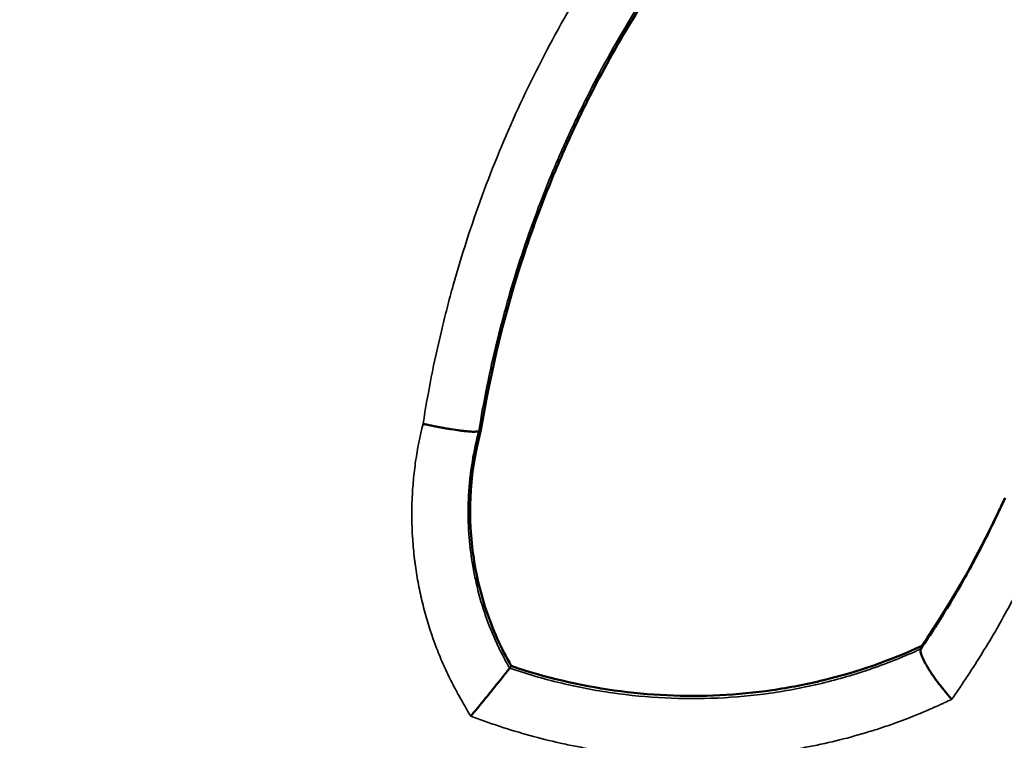
# Model space of a CAD drawing. Units: millimetres. Extents: x 0 to 10315, y 0 to 9588.
# Drawn here: x 9020 to 9117, y 6760 to 6831 of the extents above; entities that cross this region are included whole.
import ezdxf

# ---------------------------------------------------------------- set-up
doc = ezdxf.new("R2010")
doc.units = ezdxf.units.MM
doc.layers.add('MD_Visible', color=7, linetype='Continuous', lineweight=50)
doc.layers.add('MD_Visible Narrow', color=7, linetype='Continuous', lineweight=35)
doc.dimstyles.new('DİLARA 5', dxfattribs={"dimtxt": 250, "dimasz": 100, "dimexe": 0, "dimexo": 100, "dimgap": 50, "dimtad": 2, "dimdec": 0, "dimlfac": 0.1, "dimrnd": 5, "dimtxsty": 'Standard', "dimcen": 0, "dimse1": 1, "dimse2": 1, "dimclrd": 256, "dimadec": 0, "dimazin": 0, "dimtfac": 1, "dimtdec": 0, "dimtix": 1, "dimtmove": 0, "dimatfit": 3, "dimfxl": 1, "dimarcsym": 0})

# ---------------------------------------------------------------- blocks, each defined once
blk = doc.blocks.new('CustomObjectsInViewport6_0')
at = {"layer": 'MD_Visible'}
for points, knots in [([(9098.132, 6852.942), (9093.85, 6848.767), (9089.894, 6844.238), (9086.057, 6839.044), (9085.842, 6838.75), (9085.406, 6838.147), (9085.19, 6837.845), (9084.545, 6836.934), (9084.12, 6836.322), (9082.865, 6834.473), (9082.051, 6833.222), (9079.682, 6829.413), (9078.197, 6826.799), (9076.464, 6823.44), (9076.133, 6822.783), (9075.476, 6821.446), (9075.154, 6820.774), (9074.208, 6818.75), (9073.605, 6817.389), (9071.875, 6813.27), (9070.831, 6810.477), (9068.021, 6801.959), (9066.608, 6796.169), (9065.655, 6790.334)], [0, 0, 0, 0, 0.25, 0.25, 0.265625, 0.265625, 0.28125, 0.28125, 0.3125, 0.3125, 0.375, 0.375, 0.5, 0.5, 0.53125, 0.53125, 0.5625, 0.5625, 0.625, 0.625, 0.75, 0.75, 1, 1, 1, 1]), ([(9065.443, 6790.207), (9065.398, 6790.182), (9065.321, 6790.165), (9065.163, 6790.15), (9065.103, 6790.147), (9065.002, 6790.144), (9064.966, 6790.144), (9064.891, 6790.145), (9064.852, 6790.145), (9064.649, 6790.151), (9064.461, 6790.163), (9064.195, 6790.188), (9064.141, 6790.193), (9064.028, 6790.204), (9063.97, 6790.211), (9063.793, 6790.231), (9063.67, 6790.246), (9063.288, 6790.295), (9063.017, 6790.335), (9062.656, 6790.392), (9062.583, 6790.404), (9062.435, 6790.429), (9062.36, 6790.441), (9062.135, 6790.48), (9061.832, 6790.534), (9061.52, 6790.592), (9061.284, 6790.638), (9061.205, 6790.654), (9061.045, 6790.685), (9060.965, 6790.702), (9060.724, 6790.751), (9060.564, 6790.784), (9060.324, 6790.836), (9060.244, 6790.853), (9060.124, 6790.88), (9060.064, 6790.893), (9060.004, 6790.906), (9059.964, 6790.915), (9059.944, 6790.92), (9059.925, 6790.924)], [0, 0, 0, 0, 0.125, 0.125, 0.1875, 0.1875, 0.21875, 0.21875, 0.25, 0.25, 0.375, 0.375, 0.40625, 0.40625, 0.4375, 0.4375, 0.5, 0.5, 0.625, 0.625, 0.65625, 0.65625, 0.6875, 0.6875, 0.75, 0.8125, 0.8125, 0.84375, 0.84375, 0.875, 0.875, 0.9375, 0.9375, 0.96875, 0.96875, 0.984375, 0.992188, 0.992188, 1, 1, 1, 1]), ([(9065.655, 6790.334), (9064.6, 6786.454), (9064.317, 6782.369), (9064.955, 6777.363), (9065.133, 6776.352), (9065.581, 6774.388), (9065.852, 6773.422), (9066.808, 6770.569), (9067.634, 6768.729), (9068.651, 6766.951)], [0, 0, 0, 0, 0.5, 0.5, 0.625, 0.625, 0.75, 0.75, 1, 1, 1, 1]), ([(9109.172, 6768.633), (9110.14, 6770.047), (9111.062, 6771.482), (9112.823, 6774.394), (9113.661, 6775.871), (9115.259, 6778.865), (9116.02, 6780.382), (9116.98, 6782.42), (9117.213, 6782.924), (9117.442, 6783.43)], [0, 0, 0, 0, 0.0625, 0.0625, 0.125, 0.125, 0.1875, 0.1875, 0.2079039, 0.2079039, 0.2079039, 0.2079039]), ([(9068.651, 6766.951), (9071.97, 6765.823), (9075.379, 6765.013), (9082.319, 6764.04), (9085.788, 6763.883), (9091.024, 6764.139), (9092.753, 6764.306), (9095.321, 6764.678), (9096.172, 6764.822), (9097.867, 6765.15), (9098.703, 6765.333), (9102.936, 6766.365), (9106.182, 6767.501), (9109.286, 6768.943)], [0, 0, 0, 0, 0.25, 0.25, 0.5, 0.5, 0.625, 0.625, 0.6875, 0.6875, 0.75, 0.75, 1, 1, 1, 1]), ([(9109.172, 6768.633), (9109.146, 6768.56), (9109.144, 6768.463), (9109.174, 6768.281), (9109.19, 6768.214), (9109.223, 6768.105), (9109.236, 6768.067), (9109.263, 6767.988), (9109.278, 6767.947), (9109.36, 6767.739), (9109.447, 6767.553), (9109.609, 6767.246), (9109.668, 6767.139), (9109.795, 6766.919), (9109.863, 6766.806), (9110.007, 6766.575), (9110.083, 6766.456), (9110.203, 6766.274), (9110.244, 6766.213), (9110.328, 6766.089), (9110.371, 6766.026), (9110.591, 6765.71), (9110.778, 6765.454), (9111.074, 6765.066), (9111.175, 6764.936), (9111.331, 6764.739), (9111.384, 6764.673), (9111.49, 6764.542), (9111.543, 6764.477), (9111.703, 6764.282), (9111.812, 6764.153), (9111.976, 6763.961), (9112.031, 6763.897), (9112.114, 6763.802), (9112.142, 6763.771), (9112.198, 6763.707), (9112.226, 6763.676), (9112.253, 6763.645)], [0, 0, 0, 0, 0.125, 0.125, 0.1875, 0.1875, 0.21875, 0.21875, 0.25, 0.25, 0.375, 0.375, 0.4375, 0.4375, 0.5, 0.5, 0.5625, 0.5625, 0.59375, 0.59375, 0.625, 0.625, 0.75, 0.75, 0.8125, 0.8125, 0.84375, 0.84375, 0.875, 0.875, 0.9375, 0.9375, 0.96875, 0.96875, 0.984375, 0.984375, 1, 1, 1, 1]), ([(9068.489, 6766.735), (9068.454, 6766.685), (9068.397, 6766.608), (9068.279, 6766.453), (9068.234, 6766.396), (9068.158, 6766.299), (9068.132, 6766.265), (9068.077, 6766.195), (9068.048, 6766.158), (9067.899, 6765.969), (9067.762, 6765.798), (9067.57, 6765.558), (9067.53, 6765.508), (9067.45, 6765.407), (9067.408, 6765.356), (9067.283, 6765.2), (9067.196, 6765.093), (9067.017, 6764.871), (9066.925, 6764.757), (9066.782, 6764.581), (9066.734, 6764.522), (9066.636, 6764.401), (9066.586, 6764.34), (9066.337, 6764.034), (9066.132, 6763.784), (9065.818, 6763.4), (9065.712, 6763.27), (9065.551, 6763.074), (9065.497, 6763.009), (9065.39, 6762.878), (9065.336, 6762.813), (9065.175, 6762.618), (9065.068, 6762.488), (9064.908, 6762.293), (9064.827, 6762.196), (9064.747, 6762.099), (9064.694, 6762.034), (9064.667, 6762.002), (9064.64, 6761.97)], [0, 0, 0, 0, 0.125, 0.125, 0.1875, 0.1875, 0.21875, 0.21875, 0.25, 0.25, 0.375, 0.375, 0.40625, 0.40625, 0.4375, 0.4375, 0.5, 0.5, 0.5625, 0.5625, 0.59375, 0.59375, 0.625, 0.625, 0.75, 0.75, 0.8125, 0.8125, 0.84375, 0.84375, 0.875, 0.875, 0.9375, 0.9375, 0.96875, 0.984375, 0.984375, 1, 1, 1, 1])]:
    blk.add_open_spline(points, degree=3, knots=knots, dxfattribs=at)
for points in [[(9065.443, 6790.207), (9065.514, 6790.249), (9065.584, 6790.292), (9065.655, 6790.334)], [(9109.286, 6768.943), (9112.324, 6773.37), (9115.076, 6778.234), (9117.521, 6783.606)], [(9117.442, 6783.43), (9117.444, 6783.434), (9117.446, 6783.438), (9117.448, 6783.443)], [(9109.172, 6768.633), (9109.211, 6768.736), (9109.248, 6768.839), (9109.286, 6768.943)], [(9068.489, 6766.735), (9068.543, 6766.807), (9068.597, 6766.879), (9068.651, 6766.951)]]:
    blk.add_open_spline(points, degree=3, dxfattribs=at)
at = {"layer": 'MD_Visible Narrow'}
for points, knots in [([(9059.925, 6790.924), (9060.407, 6794.01), (9061.011, 6797.073), (9061.825, 6800.492), (9061.918, 6800.871), (9062.106, 6801.629), (9062.394, 6802.764), (9062.699, 6803.892), (9063.329, 6806.142), (9063.778, 6807.631), (9065.211, 6812.067), (9066.28, 6814.983), (9068.649, 6820.729), (9069.949, 6823.56), (9072.783, 6829.135), (9074.306, 6831.86), (9076.346, 6835.188), (9076.968, 6836.181), (9077.605, 6837.165), (9078.033, 6837.818), (9078.249, 6838.144), (9079.336, 6839.768), (9080.23, 6841.047), (9082.984, 6844.826), (9084.916, 6847.266), (9088.973, 6851.989), (9091.099, 6854.271), (9093.323, 6856.473)], [0, 0, 0, 0, 0.125, 0.125, 0.140625, 0.140625, 0.15625, 0.1875, 0.1875, 0.25, 0.25, 0.375, 0.375, 0.5, 0.5, 0.625, 0.625, 0.65625, 0.671875, 0.671875, 0.6875, 0.6875, 0.75, 0.75, 0.875, 0.875, 1, 1, 1, 1]), ([(9097.905, 6853.011), (9097.367, 6852.485), (9096.834, 6851.955), (9095.779, 6850.883), (9094.215, 6849.26), (9092.705, 6847.595), (9089.754, 6844.206), (9087.881, 6841.872), (9085.21, 6838.256), (9084.344, 6837.033), (9083.29, 6835.479), (9083.08, 6835.167), (9082.665, 6834.541), (9082.047, 6833.599), (9081.443, 6832.649), (9079.464, 6829.463), (9077.985, 6826.853), (9076.264, 6823.515), (9075.927, 6822.844), (9075.267, 6821.498), (9074.944, 6820.823), (9073.995, 6818.788), (9073.391, 6817.421), (9071.661, 6813.29), (9070.619, 6810.494), (9069.22, 6806.239), (9068.782, 6804.81), (9068.165, 6802.652), (9067.868, 6801.569), (9067.586, 6800.48), (9067.401, 6799.753), (9067.311, 6799.389), (9066.513, 6796.108), (9065.92, 6793.169), (9065.443, 6790.207)], [0, 0, 0, 0, 0.03125, 0.03125, 0.0625, 0.125, 0.125, 0.25, 0.25, 0.3125, 0.3125, 0.328125, 0.328125, 0.34375, 0.375, 0.375, 0.5, 0.5, 0.53125, 0.53125, 0.5625, 0.5625, 0.625, 0.625, 0.75, 0.75, 0.8125, 0.8125, 0.84375, 0.859375, 0.859375, 0.875, 0.875, 1, 1, 1, 1]), ([(9131.019, 6849.114), (9131.066, 6848.881), (9131.105, 6848.647), (9131.181, 6848.179), (9131.293, 6847.476), (9131.538, 6845.834), (9131.722, 6844.424), (9132.054, 6841.6), (9132.227, 6839.712), (9132.414, 6836.872), (9132.465, 6835.925), (9132.541, 6834.027), (9132.567, 6833.079), (9132.609, 6830.242), (9132.588, 6828.358), (9132.385, 6822.725), (9132.064, 6818.996), (9131.076, 6811.589), (9130.409, 6807.912), (9129.17, 6802.432), (9128.718, 6800.612), (9128.101, 6798.344), (9127.975, 6797.891), (9127.719, 6796.985), (9127.588, 6796.534), (9127.189, 6795.184), (9126.914, 6794.289), (9126.061, 6791.619), (9125.456, 6789.86), (9124.174, 6786.384), (9123.497, 6784.666), (9122.07, 6781.271), (9121.32, 6779.593), (9120.137, 6777.11), (9119.733, 6776.287), (9118.904, 6774.653), (9118.479, 6773.841), (9117.171, 6771.424), (9116.255, 6769.835), (9114.807, 6767.488), (9114.312, 6766.712), (9113.551, 6765.556), (9113.295, 6765.173), (9112.904, 6764.599), (9112.774, 6764.408), (9112.514, 6764.027), (9112.383, 6763.836), (9112.253, 6763.645)], [0, 0, 0, 0, 0.007813, 0.007813, 0.015625, 0.03125, 0.0625, 0.0625, 0.125, 0.125, 0.15625, 0.15625, 0.1875, 0.1875, 0.25, 0.25, 0.375, 0.375, 0.5, 0.5, 0.5625, 0.5625, 0.578125, 0.578125, 0.59375, 0.59375, 0.625, 0.625, 0.6875, 0.6875, 0.75, 0.75, 0.8125, 0.8125, 0.84375, 0.84375, 0.875, 0.875, 0.9375, 0.9375, 0.96875, 0.96875, 0.984375, 0.984375, 0.992187, 0.992187, 1, 1, 1, 1]), ([(8965.201, 6795.457), (8967.888, 6794.049), (8970.573, 6792.635), (8974.606, 6790.511), (8975.95, 6789.802), (8977.969, 6788.738), (8978.642, 6788.383), (8979.652, 6787.851), (8979.989, 6787.674), (8980.664, 6787.32), (8981.001, 6787.144), (8981.676, 6786.789), (8982.013, 6786.612), (8982.517, 6786.342), (8982.685, 6786.252), (8983.019, 6786.07), (8983.185, 6785.978), (8983.683, 6785.698), (8984.012, 6785.508), (8984.668, 6785.122), (8984.993, 6784.925), (8985.966, 6784.329), (8986.607, 6783.92), (8987.881, 6783.086), (8988.514, 6782.662), (8989.771, 6781.799), (8990.395, 6781.361), (8991.639, 6780.474), (8992.258, 6780.025), (8994.106, 6778.664), (8995.328, 6777.737), (8997.147, 6776.321), (8997.752, 6775.845), (8998.956, 6774.885), (8999.557, 6774.402), (9001.353, 6772.942), (9002.541, 6771.957), (9006.076, 6768.964), (9008.391, 6766.917), (9011.789, 6763.754), (9012.909, 6762.685), (9014.569, 6761.056), (9015.118, 6760.51), (9016.211, 6759.407), (9016.754, 6758.852), (9018.371, 6757.176), (9019.436, 6756.046), (9021.013, 6754.331), (9021.535, 6753.756), (9022.574, 6752.601), (9023.09, 6752.02), (9023.602, 6751.435)], [0, 0, 0, 0, 0.125, 0.125, 0.1875, 0.1875, 0.21875, 0.21875, 0.234375, 0.234375, 0.25, 0.25, 0.265625, 0.265625, 0.273437, 0.273437, 0.28125, 0.28125, 0.296875, 0.296875, 0.3125, 0.3125, 0.34375, 0.34375, 0.375, 0.375, 0.40625, 0.40625, 0.4375, 0.4375, 0.5, 0.5, 0.53125, 0.53125, 0.5625, 0.5625, 0.625, 0.625, 0.75, 0.75, 0.8125, 0.8125, 0.84375, 0.84375, 0.875, 0.875, 0.9375, 0.9375, 0.96875, 0.96875, 1, 1, 1, 1]), ([(9064.64, 6761.97), (9064.325, 6762.518), (9064.011, 6763.066), (9063.618, 6763.752), (9063.54, 6763.89), (9063.386, 6764.166), (9063.157, 6764.581), (9062.937, 6765.001), (9062.65, 6765.565), (9062.511, 6765.848), (9062.239, 6766.417), (9061.844, 6767.274), (9061.484, 6768.142), (9060.811, 6769.891), (9060.424, 6771.076), (9059.936, 6772.881), (9059.788, 6773.488), (9059.524, 6774.71), (9059.407, 6775.326), (9059.254, 6776.256), (9059.207, 6776.568), (9059.142, 6777.037), (9059.121, 6777.193), (9059.081, 6777.506), (9058.988, 6778.289), (9058.92, 6779.072), (9058.805, 6780.952), (9058.792, 6782.206), (9058.869, 6784.088), (9058.911, 6784.716), (9058.998, 6785.658), (9059.031, 6785.972), (9059.105, 6786.598), (9059.146, 6786.91), (9059.371, 6788.467), (9059.615, 6789.702), (9059.925, 6790.924)], [0, 0, 0, 0, 0.0625, 0.0625, 0.078125, 0.078125, 0.09375, 0.125, 0.125, 0.15625, 0.15625, 0.1875, 0.25, 0.25, 0.375, 0.375, 0.4375, 0.4375, 0.5, 0.5, 0.53125, 0.53125, 0.546875, 0.546875, 0.5625, 0.625, 0.625, 0.75, 0.75, 0.8125, 0.8125, 0.84375, 0.84375, 0.875, 0.875, 1, 1, 1, 1]), ([(9065.443, 6790.207), (9065.18, 6789.227), (9064.966, 6788.236), (9064.718, 6786.737), (9064.647, 6786.234), (9064.56, 6785.477), (9064.534, 6785.225), (9064.488, 6784.719), (9064.468, 6784.466), (9064.385, 6783.203), (9064.368, 6782.193), (9064.432, 6780.172), (9064.513, 6779.162), (9064.71, 6777.648), (9064.788, 6777.147), (9064.966, 6776.152), (9065.067, 6775.658), (9065.405, 6774.187), (9065.677, 6773.22), (9066.317, 6771.315), (9066.685, 6770.377), (9067.205, 6769.222), (9067.311, 6768.992), (9067.531, 6768.534), (9067.644, 6768.306), (9067.876, 6767.852), (9068.054, 6767.513), (9068.269, 6767.122), (9068.362, 6766.955), (9068.425, 6766.844), (9068.456, 6766.788), (9068.489, 6766.735)], [0, 0, 0, 0, 0.125, 0.125, 0.1875, 0.1875, 0.21875, 0.21875, 0.25, 0.25, 0.375, 0.375, 0.5, 0.5, 0.5625, 0.5625, 0.625, 0.625, 0.75, 0.75, 0.875, 0.875, 0.90625, 0.90625, 0.9375, 0.9375, 0.96875, 0.984375, 0.9921875, 0.9921875, 0.9999999, 0.9999999, 0.9999999, 0.9999999]), ([(9068.489, 6766.735), (9070.149, 6766.167), (9071.829, 6765.677), (9073.955, 6765.165), (9074.381, 6765.067), (9075.236, 6764.882), (9075.665, 6764.795), (9076.956, 6764.547), (9077.817, 6764.403), (9080.405, 6764.032), (9082.136, 6763.866), (9085.607, 6763.696), (9087.347, 6763.694), (9090.837, 6763.853), (9092.566, 6764.014), (9095.99, 6764.498), (9097.686, 6764.821), (9100.205, 6765.428), (9101.04, 6765.65), (9102.287, 6766.014), (9102.702, 6766.141), (9103.529, 6766.405), (9103.941, 6766.543), (9105.172, 6766.97), (9105.984, 6767.274), (9107.189, 6767.761), (9107.788, 6768.012), (9108.482, 6768.318), (9108.828, 6768.474), (9108.976, 6768.542), (9109.074, 6768.587), (9109.124, 6768.61), (9109.172, 6768.633)], [0, 0, 0, 0, 0.125, 0.125, 0.15625, 0.15625, 0.1875, 0.1875, 0.25, 0.25, 0.375, 0.375, 0.5, 0.5, 0.625, 0.625, 0.75, 0.75, 0.8125, 0.8125, 0.84375, 0.84375, 0.875, 0.875, 0.9375, 0.9375, 0.96875, 0.984375, 0.992187, 0.996094, 0.996094, 1, 1, 1, 1]), ([(9112.253, 6763.645), (9112.022, 6763.539), (9111.675, 6763.38), (9111.329, 6763.221), (9111.098, 6763.115), (9110.982, 6763.062), (9110.404, 6762.799), (9109.938, 6762.596), (9108.533, 6762.003), (9107.586, 6761.634), (9106.149, 6761.117), (9105.667, 6760.951), (9104.941, 6760.712), (9104.698, 6760.634), (9104.211, 6760.481), (9102.994, 6760.107), (9101.768, 6759.775), (9098.811, 6759.056), (9096.82, 6758.679), (9093.803, 6758.268), (9092.792, 6758.157), (9091.268, 6758.029), (9090.504, 6757.974), (9089.738, 6757.934), (9089.226, 6757.911), (9088.97, 6757.901), (9086.665, 6757.824), (9084.622, 6757.86), (9081.57, 6758.069), (9080.554, 6758.164), (9078.526, 6758.406), (9077.514, 6758.552), (9075.999, 6758.81), (9075.494, 6758.902), (9074.738, 6759.051), (9074.486, 6759.102), (9073.983, 6759.207), (9072.727, 6759.478), (9070.488, 6760.037), (9068.525, 6760.633), (9067.307, 6761.036), (9067.064, 6761.118), (9066.578, 6761.286), (9066.336, 6761.372), (9065.609, 6761.628), (9065.125, 6761.799), (9064.64, 6761.97)], [0, 0, 0, 0, 0.015625, 0.023437, 0.023437, 0.03125, 0.03125, 0.0625, 0.0625, 0.125, 0.125, 0.15625, 0.15625, 0.171875, 0.171875, 0.1875, 0.25, 0.25, 0.375, 0.375, 0.4375, 0.4375, 0.46875, 0.484375, 0.484375, 0.5, 0.5, 0.625, 0.625, 0.6875, 0.6875, 0.75, 0.75, 0.78125, 0.78125, 0.796875, 0.796875, 0.8125, 0.875, 0.9375, 0.9375, 0.953125, 0.953125, 0.96875, 0.96875, 1, 1, 1, 1]), ([(9075.24, 6728.221), (9076.074, 6728.123), (9076.907, 6728.026), (9078.158, 6727.882), (9078.575, 6727.834), (9079.2, 6727.763), (9079.409, 6727.74), (9079.825, 6727.696), (9080.034, 6727.677), (9081.074, 6727.588), (9081.904, 6727.548), (9083.147, 6727.517), (9083.561, 6727.512), (9084.388, 6727.51), (9084.801, 6727.513), (9088.518, 6727.574), (9091.805, 6727.882), (9095.889, 6728.594), (9096.704, 6728.753), (9097.926, 6729.016), (9098.333, 6729.109), (9099.146, 6729.302), (9099.55, 6729.402), (9101.564, 6729.923), (9103.147, 6730.403), (9106.256, 6731.485), (9107.782, 6732.087), (9110.031, 6733.077), (9110.773, 6733.422), (9112.245, 6734.141), (9112.974, 6734.515), (9115.141, 6735.68), (9116.558, 6736.515), (9118.292, 6737.638), (9118.637, 6737.866), (9119.152, 6738.215), (9119.323, 6738.332), (9119.663, 6738.568), (9119.832, 6738.686), (9120.675, 6739.283), (9121.336, 6739.773), (9123.281, 6741.278), (9124.527, 6742.328), (9126.92, 6744.521), (9128.067, 6745.664), (9130.268, 6748.038), (9131.321, 6749.269), (9132.836, 6751.178), (9133.331, 6751.824), (9134.057, 6752.808), (9134.297, 6753.139), (9134.771, 6753.804), (9135.006, 6754.14), (9135.469, 6754.813), (9135.698, 6755.151), (9136.148, 6755.831), (9136.369, 6756.174), (9136.8, 6756.866), (9137.01, 6757.214), (9137.314, 6757.744), (9137.413, 6757.921), (9137.608, 6758.279), (9137.702, 6758.459), (9137.988, 6758.998), (9138.179, 6759.358), (9138.56, 6760.078), (9138.75, 6760.438), (9139.321, 6761.519), (9139.701, 6762.24), (9140.083, 6762.962)], [0, 0, 0, 0, 0.03125, 0.03125, 0.046875, 0.046875, 0.054688, 0.054688, 0.0625, 0.0625, 0.09375, 0.09375, 0.109375, 0.109375, 0.125, 0.125, 0.25, 0.25, 0.28125, 0.28125, 0.296875, 0.296875, 0.3125, 0.3125, 0.375, 0.375, 0.4375, 0.4375, 0.46875, 0.46875, 0.5, 0.5, 0.5625, 0.5625, 0.578125, 0.578125, 0.585938, 0.585938, 0.59375, 0.59375, 0.625, 0.625, 0.6875, 0.6875, 0.75, 0.75, 0.8125, 0.8125, 0.84375, 0.84375, 0.859375, 0.859375, 0.875, 0.875, 0.890625, 0.890625, 0.90625, 0.90625, 0.921875, 0.921875, 0.929687, 0.929687, 0.9375, 0.9375, 0.953125, 0.953125, 0.96875, 0.96875, 1, 1, 1, 1]), ([(9144.215, 6761.795), (9143.815, 6761.016), (9143.416, 6760.237), (9142.817, 6759.069), (9142.618, 6758.68), (9142.318, 6758.097), (9142.217, 6757.903), (9142.067, 6757.612), (9142.017, 6757.515), (9141.917, 6757.32), (9141.867, 6757.223), (9141.791, 6757.077), (9141.766, 6757.029), (9141.714, 6756.932), (9141.688, 6756.883), (9141.61, 6756.738), (9141.452, 6756.449), (9141.29, 6756.162), (9140.961, 6755.591), (9140.735, 6755.215), (9140.041, 6754.095), (9139.558, 6753.361), (9138.818, 6752.269), (9138.568, 6751.907), (9138.062, 6751.188), (9137.807, 6750.832), (9137.032, 6749.769), (9136.504, 6749.071), (9134.886, 6747.011), (9133.76, 6745.681), (9130.23, 6741.833), (9127.673, 6739.457), (9124.207, 6736.736), (9123.5, 6736.204), (9122.6, 6735.555), (9122.419, 6735.426), (9122.055, 6735.169), (9121.873, 6735.042), (9121.324, 6734.663), (9119.483, 6733.421), (9117.592, 6732.281), (9112.967, 6729.73), (9109.766, 6728.275), (9104.778, 6726.483), (9103.084, 6725.952), (9100.928, 6725.371), (9100.495, 6725.259), (9099.624, 6725.044), (9099.188, 6724.94), (9097.88, 6724.645), (9097.006, 6724.466), (9092.631, 6723.661), (9089.108, 6723.301), (9085.121, 6723.202), (9084.677, 6723.196), (9083.79, 6723.191), (9083.346, 6723.193), (9082.013, 6723.215), (9081.122, 6723.251), (9080.006, 6723.334), (9079.783, 6723.352), (9079.335, 6723.393), (9079.112, 6723.416), (9078.664, 6723.464), (9078.44, 6723.488), (9077.993, 6723.537), (9077.769, 6723.562), (9076.65, 6723.684), (9075.755, 6723.783), (9074.86, 6723.883)], [0, 0, 0, 0, 0.03125, 0.03125, 0.046875, 0.046875, 0.054688, 0.054688, 0.058594, 0.058594, 0.0625, 0.0625, 0.064453, 0.064453, 0.066406, 0.066406, 0.070313, 0.078125, 0.078125, 0.09375, 0.09375, 0.125, 0.125, 0.140625, 0.140625, 0.15625, 0.15625, 0.1875, 0.1875, 0.25, 0.25, 0.375, 0.375, 0.40625, 0.40625, 0.414063, 0.414063, 0.421875, 0.421875, 0.4375, 0.5, 0.5, 0.625, 0.625, 0.6875, 0.6875, 0.703125, 0.703125, 0.71875, 0.71875, 0.75, 0.75, 0.875, 0.875, 0.890625, 0.890625, 0.90625, 0.90625, 0.9375, 0.9375, 0.945313, 0.945313, 0.953125, 0.953125, 0.960938, 0.960938, 0.96875, 0.96875, 1, 1, 1, 1])]:
    blk.add_open_spline(points, degree=3, knots=knots, dxfattribs=at)
blk = doc.blocks.new('*D7')
at = {"lineweight": -2, "transparency": 16777216}
blk.add_line((8374.866, 9240.6), (10215.22, 9240.6), dxfattribs=at)
at = {"transparency": 16777216}
for points in [[(8374.866, 9257.266), (8374.866, 9223.933), (8274.866, 9240.6)], [(10215.22, 9257.266), (10215.22, 9223.933), (10315.22, 9240.6)]]:
    blk.add_solid(points, dxfattribs=at)
at = {"layer": 'Defpoints', "color": 0, "transparency": 16777216}
for p in [(10315.22, 9240.6), (8274.866, 8523.706), (10315.22, 5682.333)]:
    blk.add_point(p, dxfattribs=at)
at = {"color": 0, "transparency": 16777216, "insert": (9295.043, 9415.6), "char_height": 250, "attachment_point": 5}
blk.add_mtext('205', dxfattribs=at)

msp = doc.modelspace()

# ---------------------------------------------------------------- block references
at = {"layer": 'MD_Visible'}
msp.add_blockref('CustomObjectsInViewport6_0', (0, 0), dxfattribs=at)

# ---------------------------------------------------------------- dimensions: what is measured, and where the dimension line sits
dim = msp.add_linear_dim(base=(10315.22, 9240.6), p1=(8274.866, 8523.706), p2=(10315.22, 5682.333), dimstyle='DİLARA 5')
dim.commit()
dim.dimension.update_dxf_attribs({"geometry": '*D7', "text_midpoint": (9295.043, 9240.6), "dimtype": 160})

doc.saveas('drawing.dxf')
